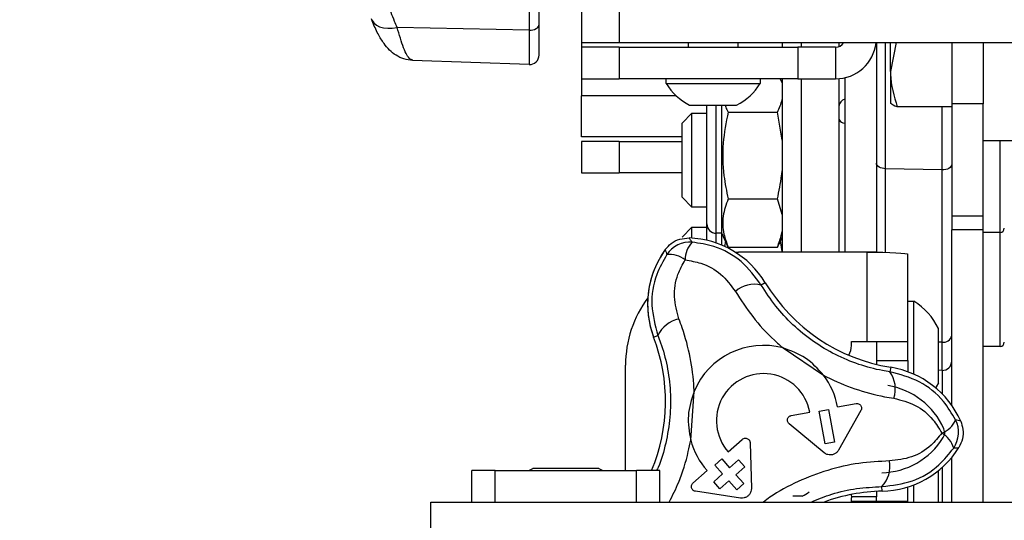
# Model space of a CAD drawing. Units: millimetres. Extents: x -16314 to 111200, y 26614 to 123255.
# Drawn here: x 22816 to 22899, y 80881 to 80923 of the extents above; entities that cross this region are included whole.
import ezdxf

# ---------------------------------------------------------------- set-up
doc = ezdxf.new("R2010")
doc.units = ezdxf.units.MM
doc.header["$LTSCALE"] = 125
doc.layers.add('3303 XREF - First Floor - As Proposed$0$A-SCREEN', color=5, linetype='CONTINUOUS')
doc.layers.add('3303 XREF - First Floor - RCP As Proposed$0$A-Finish Hatches', color=1, linetype='CONTINUOUS')

msp = doc.modelspace()

# ---------------------------------------------------------------- hatches: boundary and pattern name
at = {"layer": '3303 XREF - First Floor - RCP As Proposed$0$A-Finish Hatches', "true_color": 0x8b645a}
h = msp.add_hatch(dxfattribs=at)
h.set_pattern_fill('AR-SAND', color=25, scale=8)
h.set_pattern_definition([(37.5, (43726.7, 66841.75), (-12.8003, 391.5306), [0, -308.864, 0, -345.44, 0, -330.2]), (7.5, (43726.7, 66841.75), (359.619, 573.46), [0, -166.624, 0, -278.384, 0, -106.68]), (327.5, (43476.77, 66841.75), (632.794, 1.1497), [0, -101.6, 0, -365.76, 0, -477.52]), (317.5, (43476.77, 66841.75), (610.845, 178.3435), [0, -50.8, 0, -239.776, 0, -274.32])])
h.paths.add_polyline_path([(12506.525, 82279.362), (21079.408, 82279.362), (21084.789, 81008.777), (25043.704, 81008.777), (25043.704, 79476.904), (12564.49, 79478.965)])

# ---------------------------------------------------------------- linework, layer by layer
at = {"layer": '3303 XREF - First Floor - As Proposed$0$A-SCREEN', "linetype": 'ByBlock', "ltscale": 3}
for p, q in [((22860.059, 80922.568), (22860.059, 80928.456)), ((22859.238, 80927.663), (22859.238, 80922.067)), ((22863.631, 80923.687), (22863.631, 80921.03)), ((22866.806, 80923.687), (22866.806, 80921.03)), ((22859.238, 80922.067), (22848.094, 80922.313)), ((22859.238, 80922.067), (22859.238, 80919.184)), ((22860.059, 80919.977), (22860.059, 80922.568)), ((22863.631, 80921.03), (22863.631, 80920.633)), ((22863.631, 80921.03), (22866.806, 80921.03)), ((22866.806, 80921.03), (23317.656, 80921.03)), ((22872.661, 80920.633), (22872.661, 80921.03)), ((22876.827, 80921.03), (22876.827, 80920.633)), ((22880.563, 80921.03), (22880.563, 80920.633)), ((22882.163, 80921.03), (22882.163, 80920.633)), ((22885.338, 80921.057), (22885.338, 80920.681)), ((22888.513, 80921.03), (22888.513, 80903.369)), ((22888.513, 80920.936), (22888.521, 80921.03)), ((22889.279, 80910.398), (22889.279, 80921.03)), ((22889.704, 80918.587), (22889.704, 80921.03)), ((22890.168, 80921.03), (22889.704, 80918.587)), ((22894.863, 80921.03), (22894.863, 80915.857)), ((22897.52, 80921.03), (22897.52, 80915.857)), ((22863.631, 80920.633), (22863.631, 80917.976)), ((22866.806, 80920.633), (22863.631, 80920.633)), ((22866.806, 80920.633), (22881.887, 80920.633)), ((22866.806, 80920.633), (22866.806, 80917.976)), ((22881.887, 80920.633), (22881.887, 80917.976)), ((22885.062, 80920.633), (22881.887, 80920.633)), ((22885.062, 80920.633), (22885.062, 80917.976)), ((22885.062, 80920.633), (22885.069, 80920.633)), ((22885.069, 80920.633), (22885.069, 80917.976)), ((22859.238, 80919.184), (22849.397, 80919.527)), ((22889.704, 80918.587), (22889.704, 80915.935)), ((22863.631, 80917.976), (22863.631, 80916.537)), ((22863.631, 80917.976), (22866.806, 80917.976)), ((22881.887, 80917.976), (22866.806, 80917.976)), ((22870.781, 80917.595), (22870.781, 80917.976)), ((22878.706, 80917.976), (22878.706, 80917.595)), ((22880.387, 80917.976), (22880.563, 80917.6)), ((22880.563, 80917.976), (22880.563, 80903.369)), ((22881.887, 80917.976), (22885.062, 80917.976)), ((22882.163, 80917.976), (22882.163, 80903.369)), ((22885.069, 80917.976), (22885.062, 80917.976)), ((22885.338, 80917.987), (22885.338, 80903.369)), ((22885.856, 80918.068), (22885.856, 80903.369)), ((22870.781, 80917.595), (22878.706, 80917.595)), ((22863.631, 80913.093), (22863.631, 80916.537)), ((22871.629, 80916.537), (22863.631, 80916.537)), ((22872.763, 80915.766), (22876.725, 80915.766)), ((22874.213, 80908.73), (22874.213, 80915.766)), ((22875.007, 80908.376), (22875.007, 80915.766)), ((22875.464, 80908.376), (22875.464, 80915.766)), ((22876.011, 80915.172), (22880.166, 80915.172)), ((22880.563, 80912.808), (22880.166, 80915.172)), ((22889.721, 80915.901), (22889.704, 80915.932)), ((22894.863, 80915.605), (22890.271, 80915.605)), ((22894.042, 80915.605), (22894.042, 80910.3)), ((22897.52, 80915.857), (22894.863, 80915.857)), ((22894.863, 80915.857), (22894.863, 80906.407)), ((22897.52, 80906.407), (22897.52, 80915.857)), ((22872.12, 80914.248), (22872.953, 80915.081)), ((22872.953, 80915.081), (22874.213, 80915.081)), ((22872.953, 80912.679), (22872.953, 80915.081)), ((22872.12, 80912.351), (22872.12, 80914.248)), ((22872.12, 80913.093), (22863.631, 80913.093)), ((22863.631, 80912.696), (22863.631, 80910.039)), ((22866.806, 80912.696), (22863.631, 80912.696)), ((22866.806, 80912.696), (22872.12, 80912.696)), ((22866.806, 80912.696), (22866.806, 80910.039)), ((22872.953, 80907.156), (22872.953, 80912.679)), ((22901.489, 80912.757), (22897.52, 80912.757)), ((22898.942, 80905.023), (22898.942, 80912.757)), ((22872.12, 80907.989), (22872.12, 80912.351)), ((22894.042, 80910.3), (22889.279, 80910.398)), ((22889.279, 80903.35), (22889.279, 80910.398)), ((22894.042, 80910.3), (22894.042, 80895.779)), ((22863.631, 80910.039), (22866.806, 80910.039)), ((22872.12, 80910.039), (22866.806, 80910.039)), ((22874.213, 80905.753), (22874.213, 80908.73)), ((22872.953, 80907.156), (22872.12, 80907.989)), ((22875.007, 80904.959), (22875.007, 80908.376)), ((22875.464, 80904.959), (22875.464, 80908.376)), ((22876.011, 80907.854), (22880.166, 80907.854)), ((22880.563, 80906.545), (22880.166, 80907.854)), ((22874.213, 80907.156), (22872.953, 80907.156)), ((22897.52, 80906.407), (22894.863, 80906.407)), ((22894.863, 80906.407), (22894.863, 80905.248)), ((22897.52, 80905.248), (22897.52, 80906.407)), ((22872.12, 80904.635), (22872.953, 80905.468)), ((22872.953, 80905.468), (22874.213, 80905.468)), ((22872.953, 80904.55), (22872.953, 80905.468)), ((22874.213, 80904.364), (22874.213, 80905.753)), ((22897.52, 80905.248), (22894.863, 80905.248)), ((22894.863, 80890.448), (22894.863, 80905.248)), ((22897.52, 80882.301), (22897.52, 80905.248)), ((22875.464, 80904.959), (22875.007, 80904.959)), ((22875.007, 80904.135), (22875.007, 80904.959)), ((22875.9, 80904.025), (22875.464, 80904.959)), ((22875.464, 80903.96), (22875.464, 80904.959)), ((22880.563, 80904.637), (22880.273, 80904.016)), ((22898.942, 80905.023), (22897.52, 80905.023)), ((22898.942, 80903.905), (22898.942, 80905.023)), ((22875.773, 80904.298), (22875.7, 80903.847)), ((22876.011, 80903.8), (22875.904, 80904.027)), ((22876.011, 80903.8), (22880.166, 80903.8)), ((22880.251, 80904.027), (22880.166, 80903.8)), ((22880.563, 80903.431), (22880.414, 80904.317)), ((22898.942, 80895.409), (22898.942, 80903.905)), ((22876.609, 80903.365), (22876.882, 80903.369)), ((22887.726, 80903.369), (22876.882, 80903.369)), ((22887.726, 80895.828), (22887.726, 80903.369)), ((22888.513, 80903.369), (22887.726, 80903.369)), ((22891.17, 80895.828), (22891.17, 80903.193)), ((22879.138, 80900.793), (22878.805, 80900.591)), ((22891.17, 80899.223), (22891.678, 80899.223)), ((22891.678, 80893.072), (22891.678, 80899.223)), ((22893.735, 80892.345), (22893.735, 80896.93)), ((22869.726, 80896.2), (22870.09, 80896.339)), ((22880.64, 80895.291), (22884.053, 80892.99)), ((22886.407, 80895.828), (22887.726, 80895.828)), ((22886.407, 80895.495), (22886.407, 80895.828)), ((22887.726, 80895.828), (22891.17, 80895.828)), ((22888.513, 80895.828), (22888.513, 80893.904)), ((22891.17, 80894.241), (22891.17, 80895.828)), ((22894.042, 80895.779), (22893.735, 80895.787)), ((22894.042, 80895.779), (22894.042, 80893.396)), ((22898.942, 80895.409), (22897.52, 80895.409)), ((22867.357, 80884.958), (22867.357, 80893.844)), ((22888.513, 80894.241), (22891.17, 80894.241)), ((22889.717, 80893.66), (22889.655, 80893.276)), ((22891.17, 80894.241), (22891.17, 80893.28)), ((22894.042, 80893.396), (22893.735, 80893.407)), ((22894.069, 80893.395), (22894.069, 80891.402)), ((22872.852, 80887.525), (22873.139, 80891.63)), ((22885.232, 80890.318), (22886.792, 80890.607)), ((22881.329, 80889.594), (22882.89, 80889.883)), ((22883.688, 80889.954), (22884.462, 80890.097)), ((22884.197, 80887.207), (22883.688, 80889.954)), ((22884.462, 80890.097), (22884.972, 80887.35)), ((22887.21, 80890.022), (22885.316, 80886.671)), ((22884.12, 80886.45), (22881.149, 80888.897)), ((22876.016, 80886.529), (22877.205, 80887.581)), ((22877.865, 80887.294), (22877.966, 80883.447)), ((22884.972, 80887.35), (22884.197, 80887.207)), ((22874.88, 80885.422), (22875.47, 80885.944)), ((22875.545, 80884.671), (22874.88, 80885.422)), ((22875.47, 80885.944), (22876.135, 80885.193)), ((22876.135, 80885.193), (22876.886, 80885.858)), ((22877.408, 80885.268), (22876.657, 80884.603)), ((22876.886, 80885.858), (22877.408, 80885.268)), ((22894.863, 80882.301), (22894.863, 80886.057)), ((22854.382, 80882.301), (22854.382, 80884.958)), ((22856.366, 80884.958), (22854.382, 80884.958)), ((22854.382, 80882.301), (22854.382, 80884.958)), ((22856.366, 80884.958), (22854.382, 80884.958)), ((22856.366, 80882.301), (22856.366, 80884.958)), ((22856.366, 80884.958), (22868.272, 80884.958)), ((22856.366, 80882.301), (22856.366, 80884.958)), ((22856.366, 80884.958), (22868.272, 80884.958)), ((22859.201, 80884.958), (22859.544, 80885.136)), ((22859.201, 80884.958), (22859.544, 80885.136)), ((22865.094, 80885.136), (22859.544, 80885.136)), ((22865.094, 80885.136), (22859.544, 80885.136)), ((22865.094, 80885.136), (22865.438, 80884.958)), ((22865.094, 80885.136), (22865.438, 80884.958)), ((22868.272, 80882.301), (22868.272, 80884.958)), ((22870.257, 80884.958), (22868.272, 80884.958)), ((22868.272, 80882.301), (22868.272, 80884.958)), ((22870.257, 80884.958), (22868.272, 80884.958)), ((22870.257, 80882.301), (22870.257, 80884.958)), ((22870.257, 80882.301), (22870.257, 80884.958)), ((22873.044, 80883.899), (22874.233, 80884.951)), ((22874.794, 80884.006), (22875.545, 80884.671)), ((22876.657, 80884.603), (22877.322, 80883.852)), ((22893.735, 80882.301), (22893.735, 80884.943)), ((22894.069, 80885.227), (22894.069, 80882.301)), ((22875.316, 80883.416), (22874.794, 80884.006)), ((22876.067, 80884.081), (22875.316, 80883.416)), ((22876.732, 80883.33), (22876.067, 80884.081)), ((22877.322, 80883.852), (22876.732, 80883.33)), ((22891.678, 80882.301), (22891.678, 80883.749)), ((22877.056, 80882.641), (22873.249, 80883.209)), ((22882.261, 80882.809), (22881.462, 80882.809)), ((22886.385, 80882.934), (22886.407, 80882.668)), ((22888.513, 80883.196), (22888.513, 80882.732)), ((22888.988, 80883.213), (22888.98, 80883.602)), ((22891.17, 80882.335), (22891.17, 80883.571)), ((22850.931, 80882.301), (23333.531, 80882.301)), ((22850.931, 80878.908), (22850.931, 80882.301)), ((22850.931, 80882.301), (23333.531, 80882.301)), ((22850.931, 80878.908), (22850.931, 80882.301)), ((22888.513, 80882.732), (22886.406, 80882.732)), ((22886.407, 80882.335), (22886.407, 80882.668)), ((22887.726, 80882.335), (22886.407, 80882.335)), ((22891.17, 80882.335), (22887.726, 80882.335)), ((22887.726, 80882.301), (22887.726, 80882.335)), ((22888.513, 80882.301), (22888.513, 80882.732)), ((22891.17, 80882.301), (22891.17, 80882.335))]:
    msp.add_line(p, q, dxfattribs=at)
at = {"layer": '3303 XREF - First Floor - As Proposed$0$A-SCREEN', "linetype": 'ByBlock', "ltscale": 3, "flags": 128}
for points in [[(22845.955, 80922.96), (22845.982, 80922.897), (22846.129, 80922.683), (22846.341, 80922.504), (22846.613, 80922.369), (22846.935, 80922.279), (22847.297, 80922.24), (22847.688, 80922.251), (22848.094, 80922.313)], [(22859.238, 80922.067), (22859.397, 80922.074), (22859.55, 80922.1), (22859.692, 80922.146), (22859.817, 80922.208), (22859.92, 80922.284), (22859.996, 80922.372), (22860.043, 80922.468), (22860.059, 80922.568)], [(22885.338, 80914.654), (22885.353, 80914.565), (22885.396, 80914.479), (22885.466, 80914.4), (22885.561, 80914.33), (22885.677, 80914.272), (22885.809, 80914.228), (22885.856, 80914.217)], [(22889.279, 80910.398), (22889.128, 80910.41), (22888.984, 80910.438), (22888.852, 80910.482), (22888.736, 80910.54), (22888.641, 80910.61), (22888.571, 80910.689), (22888.528, 80910.775), (22888.513, 80910.863)], [(22894.863, 80910.766), (22894.847, 80910.673), (22894.8, 80910.584), (22894.724, 80910.502), (22894.621, 80910.431), (22894.496, 80910.373), (22894.354, 80910.331), (22894.2, 80910.307), (22894.042, 80910.3)], [(22893.735, 80892.345), (22893.556, 80891.999), (22893.511, 80891.92)]]:
    msp.add_lwpolyline(points, dxfattribs=at)
at = {"layer": '3303 XREF - First Floor - As Proposed$0$A-SCREEN', "linetype": 'ByBlock', "ltscale": 3}
for centre, radius, start, end in [((22885.069, 80921.421), 0.787, 270, 330.26642), ((22885.069, 80921.421), 3.444, 270, 353.48952), ((22859.266, 80919.977), 0.794, 268, 0), ((22874.744, 80919.9), 4.584, 210.18788, 244.39334), ((22874.744, 80919.9), 4.584, 295.60666, 329.81212), ((22886.024, 80915.593), 0.688, 104.07509, 175.13208), ((22875.007, 80905.753), 0.794, 180, 270), ((22898.942, 80905.378), 0.356, 270, 0), ((22872.443, 80896.742), 7.824, 31.17714, 88.00494), ((22877.039, 80898.984), 7.824, 144.01653, 200.84433), ((22877.039, 80898.984), 7.825, 144.01653, 146.01074), ((22872.805, 80901.83), 2.383, 85.9948, 146.02667), ((22874.449, 80902.755), 2.072, 135.4984, 181.3723), ((22877.039, 80898.984), 7.825, 146.01074, 200.84433), ((22871.065, 80901.103), 2.072, 50.64918, 96.52308), ((22878.244, 80898.124), 2.53, 77.18437, 130.04743), ((22892.133, 80908.656), 15.19, 211.17714, 260.84433), ((22876.882, 80893.844), 9.525, 143.43653, 180), ((22888.875, 80894.638), 5.373, 25.25264, 58.56375), ((22872.38, 80895.263), 2.53, 101.97405, 154.83711), ((22855.531, 80890.795), 15.19, 337.40033, 20.84433), ((22894.161, 80896.487), 0.718, 260.45945, 348.17802), ((22878.988, 80889.159), 6.35, 74.91959, 157.10188), ((22884.82, 80895.495), 1.587, 329.13405, 0), ((22898.942, 80895.765), 0.356, 270, 0), ((22888.472, 80885.935), 7.824, 24.01653, 80.84433), ((22894.069, 80894.189), 0.794, 268, 0), ((22878.988, 80889.159), 3.969, 10.51074, 221.51074), ((22878.988, 80889.159), 6.35, 10.51074, 37.10188), ((22887.578, 80891.831), 2.53, 341.97405, 34.83711), ((22888.472, 80885.935), 6.265, 23.86765, 80.84433), ((22893.294, 80890.05), 2.072, 290.64918, 336.52308), ((22893.053, 80888.179), 2.383, 325.9948, 26.02667), ((22893.032, 80886.292), 2.072, 15.4984, 61.3723), ((22878.988, 80889.159), 6.35, 194.91959, 221.51074), ((22888.827, 80891.036), 6.265, 271.17714, 328.15383), ((22888.827, 80891.036), 7.824, 271.17714, 328.00494), ((22887.124, 80885.322), 2.53, 317.18437, 10.04743), ((22878.988, 80889.159), 7.144, 297.26604, 302.73396), ((22889.3, 80868.027), 15.19, 91.17714, 109.99202)]:
    msp.add_arc(centre, radius, start, end, dxfattribs=at)
at = {"layer": '3303 XREF - First Floor - As Proposed$0$A-SCREEN', "linetype": 'ByBlock', "ltscale": 3, "extrusion": (0, 0, -1)}
msp.add_ellipse((22887.726, 80903.193), major_axis=(3.444, 0), ratio=0.051042, start_param=4.712389, end_param=6.283185, dxfattribs=at)
at = {"layer": '3303 XREF - First Floor - As Proposed$0$A-SCREEN', "linetype": 'ByBlock', "ltscale": 3}
for points, knots in [([(22848.094, 80922.313), (22848.022, 80922.48), (22847.725, 80923.166), (22847.308, 80924.31), (22846.979, 80925.607), (22846.885, 80926.68), (22847.041, 80927.456), (22847.427, 80927.949), (22847.87, 80928.017), (22848.094, 80928.052)], [0, 0, 0, 0, 0.049599, 0.203149, 0.361156, 0.517857, 0.679897, 0.837517, 1, 1, 1, 1]), ([(22849.392, 80919.54), (22849.146, 80919.565), (22848.642, 80919.616), (22847.979, 80919.954), (22847.418, 80920.41), (22846.928, 80920.997), (22846.454, 80921.791), (22846.123, 80922.505), (22845.953, 80922.972), (22845.934, 80923.023)], [0, 0, 0, 0, 0.124065, 0.254799, 0.388733, 0.538765, 0.738927, 0.971391, 1, 1, 1, 1]), ([(22849.398, 80919.574), (22849.323, 80919.584), (22849.101, 80919.613), (22848.641, 80920.45), (22848.276, 80921.692), (22848.094, 80922.313)], [0, 0, 0, 0, 0.205324, 0.602868, 1, 1, 1, 1]), ([(22889.704, 80918.587), (22889.704, 80918.516), (22889.712, 80917.509), (22890.002, 80916.523), (22890.271, 80915.605)], [0, 0, 0, 0, 0.070214, 1, 1, 1, 1]), ([(22880.166, 80915.172), (22880.326, 80915.519), (22880.487, 80915.868), (22880.562, 80916.223), (22880.563, 80916.227)], [0, 0, 0, 0, 0.989982, 1, 1, 1, 1]), ([(22876.011, 80915.172), (22875.839, 80914.301), (22875.49, 80912.533), (22875.559, 80910.047), (22875.877, 80908.504), (22876.011, 80907.854)], [0, 0, 0, 0, 0.359917, 0.730734, 1, 1, 1, 1]), ([(22875.774, 80915.766), (22875.786, 80915.706), (22875.826, 80915.506), (22875.935, 80915.31), (22876.011, 80915.172)], [0, 0, 0, 0, 0.299009, 1, 1, 1, 1]), ([(22890.271, 80915.605), (22890.2, 80915.63), (22889.866, 80915.746), (22889.775, 80915.866), (22889.704, 80915.962)], [0, 0, 0, 0, 0.211001, 1, 1, 1, 1]), ([(22880.166, 80907.854), (22880.304, 80908.506), (22880.469, 80909.289), (22880.549, 80910.084), (22880.563, 80910.218)], [0, 0, 0, 0, 0.832059, 1, 1, 1, 1]), ([(22876.011, 80907.854), (22875.839, 80907.372), (22875.49, 80906.392), (22875.559, 80905.015), (22875.877, 80904.16), (22876.011, 80903.8)], [0, 0, 0, 0, 0.359917, 0.730734, 1, 1, 1, 1]), ([(22870.707, 80903.582), (22870.866, 80903.762), (22871.2, 80904.145), (22871.913, 80904.509), (22872.448, 80904.544), (22872.716, 80904.562)], [0, 0, 0, 0, 0.30998, 0.654999, 1, 1, 1, 1]), ([(22872.972, 80904.207), (22872.93, 80904.264), (22872.843, 80904.384), (22872.759, 80904.5), (22872.716, 80904.562)], [0, 0, 0, 0, 0.475488, 1, 1, 1, 1]), ([(22880.166, 80903.8), (22880.304, 80904.161), (22880.469, 80904.595), (22880.549, 80905.036), (22880.563, 80905.11)], [0, 0, 0, 0, 0.83206, 1, 1, 1, 1]), ([(22870.707, 80903.582), (22870.729, 80903.509), (22870.769, 80903.372), (22870.81, 80903.229), (22870.829, 80903.162)], [0, 0, 0, 0, 0.524512, 1, 1, 1, 1]), ([(22878.805, 80900.591), (22878.28, 80901.294), (22877.23, 80902.7), (22875.078, 80903.882), (22873.59, 80904.112), (22872.972, 80904.207)], [0, 0, 0, 0, 0.368659, 0.7377009, 1, 1, 1, 1]), ([(22870.829, 80903.162), (22870.524, 80902.616), (22869.789, 80901.301), (22869.397, 80898.878), (22869.859, 80897.185), (22870.09, 80896.339)], [0, 0, 0, 0, 0.262299, 0.631341, 1, 1, 1, 1]), ([(22871.855, 80897.738), (22871.685, 80898.352), (22871.345, 80899.581), (22871.622, 80901.343), (22872.157, 80902.306), (22872.378, 80902.705)], [0, 0, 0, 0, 0.369306, 0.738683, 1, 1, 1, 1]), ([(22872.378, 80902.705), (22872.829, 80902.634), (22873.917, 80902.463), (22875.476, 80901.597), (22876.236, 80900.573), (22876.616, 80900.061)], [0, 0, 0, 0, 0.261317, 0.630694, 1, 1, 1, 1]), ([(22889.655, 80893.276), (22889.441, 80893.31), (22888.568, 80893.452), (22887.008, 80893.867), (22885.037, 80894.687), (22883.147, 80895.815), (22881.449, 80897.202), (22879.952, 80898.809), (22879.191, 80899.991), (22878.805, 80900.591)], [0, 0, 0, 0, 0.049599, 0.203149, 0.361156, 0.517857, 0.679897, 0.837517, 1, 1, 1, 1]), ([(22876.616, 80900.061), (22877.081, 80899.341), (22878.024, 80897.881), (22879.463, 80896.323), (22880.393, 80895.508), (22880.64, 80895.291)], [0, 0, 0, 0, 0.416744, 0.844925, 1, 1, 1, 1]), ([(22873.139, 80891.63), (22873.134, 80891.728), (22873.091, 80892.687), (22872.856, 80894.516), (22872.344, 80896.442), (22871.949, 80897.489), (22871.855, 80897.738)], [0, 0, 0, 0, 0.046206, 0.452431, 0.869776, 1, 1, 1, 1]), ([(22870.09, 80896.339), (22870.167, 80896.137), (22870.48, 80895.31), (22870.902, 80893.751), (22871.176, 80891.634), (22871.148, 80889.431), (22870.78, 80887.278), (22870.366, 80885.76), (22870.019, 80885.047), (22869.976, 80884.958)], [0, 0, 0, 0, 0.05768, 0.236248, 0.42, 0.602233, 0.790675, 0.973976, 1, 1, 1, 1]), ([(22884.053, 80892.99), (22883.577, 80893.518), (22882.631, 80894.569), (22881.302, 80895.051), (22880.64, 80895.291)], [0, 0, 0, 0, 0.502315, 1, 1, 1, 1]), ([(22884.053, 80892.99), (22884.14, 80892.945), (22884.992, 80892.503), (22886.694, 80891.792), (22888.617, 80891.272), (22889.721, 80891.091), (22889.984, 80891.048)], [0, 0, 0, 0, 0.0462061, 0.4524309, 0.8697756, 1, 1, 1, 1]), ([(22895.194, 80889.224), (22894.874, 80889.762), (22894.103, 80891.055), (22892.2, 80892.607), (22890.503, 80893.053), (22889.655, 80893.276)], [0, 0, 0, 0, 0.2622991, 0.631341, 1, 1, 1, 1]), ([(22873.139, 80891.63), (22872.919, 80890.955), (22872.482, 80889.61), (22872.729, 80888.217), (22872.852, 80887.525)], [0, 0, 0, 0, 0.502315, 1, 1, 1, 1]), ([(22886.792, 80890.607), (22886.838, 80890.611), (22886.929, 80890.619), (22887.061, 80890.571), (22887.168, 80890.485), (22887.24, 80890.368), (22887.268, 80890.237), (22887.255, 80890.116), (22887.224, 80890.05), (22887.21, 80890.022)], [0, 0, 0, 0, 0.153415, 0.30719, 0.459445, 0.608328, 0.753955, 0.897889, 1, 1, 1, 1]), ([(22889.984, 80891.048), (22890.601, 80890.888), (22891.835, 80890.568), (22893.223, 80889.447), (22893.789, 80888.502), (22894.024, 80888.111)], [0, 0, 0, 0, 0.369306, 0.738683, 1, 1, 1, 1]), ([(22881.149, 80888.897), (22881.118, 80888.929), (22881.055, 80888.992), (22881.006, 80889.121), (22881.001, 80889.256), (22881.04, 80889.385), (22881.121, 80889.494), (22881.223, 80889.566), (22881.298, 80889.585), (22881.329, 80889.594)], [0, 0, 0, 0, 0.1483181, 0.2968658, 0.4452188, 0.5934517, 0.7417687, 0.8903372, 1, 1, 1, 1]), ([(22895.618, 80889.12), (22895.545, 80889.137), (22895.406, 80889.171), (22895.262, 80889.207), (22895.194, 80889.224)], [0, 0, 0, 0, 0.524512, 1, 1, 1, 1]), ([(22895.618, 80889.12), (22895.696, 80888.892), (22895.86, 80888.411), (22895.819, 80887.612), (22895.582, 80887.131), (22895.463, 80886.89)], [0, 0, 0, 0, 0.30998, 0.654999, 1, 1, 1, 1]), ([(22894.024, 80888.111), (22893.737, 80887.756), (22893.045, 80886.899), (22891.515, 80885.982), (22890.249, 80885.836), (22889.615, 80885.763)], [0, 0, 0, 0, 0.2613175, 0.6306937, 1, 1, 1, 1]), ([(22894.149, 80887.731), (22894.188, 80887.811), (22894.267, 80887.971), (22894.28, 80888.236), (22894.226, 80888.396), (22894.2, 80888.47)], [0, 0, 0, 0, 0.346837, 0.693677, 1, 1, 1, 1]), ([(22871.042, 80882.301), (22871.322, 80882.853), (22872, 80884.191), (22872.546, 80885.99), (22872.788, 80887.202), (22872.852, 80887.525)], [0, 0, 0, 0, 0.340357, 0.824615, 1, 1, 1, 1]), ([(22877.205, 80887.581), (22877.241, 80887.608), (22877.314, 80887.66), (22877.448, 80887.688), (22877.583, 80887.672), (22877.705, 80887.612), (22877.799, 80887.515), (22877.854, 80887.403), (22877.862, 80887.327), (22877.865, 80887.294)], [0, 0, 0, 0, 0.148775, 0.297785, 0.446601, 0.595108, 0.743391, 0.891634, 1, 1, 1, 1]), ([(22885.316, 80886.671), (22885.264, 80886.599), (22885.162, 80886.453), (22884.929, 80886.314), (22884.667, 80886.254), (22884.397, 80886.286), (22884.217, 80886.373), (22884.133, 80886.439), (22884.12, 80886.45)], [0, 0, 0, 0, 0.190296, 0.380677, 0.57259, 0.767017, 0.96332, 1, 1, 1, 1]), ([(22888.98, 80883.602), (22889.851, 80883.706), (22891.593, 80883.912), (22893.693, 80885.184), (22894.636, 80886.358), (22895.028, 80886.846)], [0, 0, 0, 0, 0.368659, 0.7377009, 1, 1, 1, 1]), ([(22895.028, 80886.846), (22895.098, 80886.853), (22895.245, 80886.869), (22895.388, 80886.883), (22895.463, 80886.89)], [0, 0, 0, 0, 0.475488, 1, 1, 1, 1]), ([(22889.615, 80885.763), (22888.759, 80885.721), (22887.023, 80885.634), (22884.413, 80885.041), (22881.885, 80884.065), (22880.063, 80883.127), (22879.174, 80882.436), (22879, 80882.301)], [0, 0, 0, 0, 0.232079, 0.470526, 0.702717, 0.942026, 1, 1, 1, 1]), ([(22873.249, 80883.209), (22873.206, 80883.22), (22873.121, 80883.241), (22873.014, 80883.324), (22872.94, 80883.434), (22872.905, 80883.562), (22872.914, 80883.695), (22872.962, 80883.813), (22873.019, 80883.872), (22873.044, 80883.899)], [0, 0, 0, 0, 0.145198, 0.290708, 0.434806, 0.578941, 0.725168, 0.874673, 1, 1, 1, 1]), ([(22877.966, 80883.447), (22877.96, 80883.356), (22877.946, 80883.175), (22877.813, 80882.932), (22877.612, 80882.746), (22877.359, 80882.639), (22877.165, 80882.626), (22877.066, 80882.639), (22877.056, 80882.641)], [0, 0, 0, 0, 0.196461, 0.393091, 0.589678, 0.784652, 0.977104, 1, 1, 1, 1]), ([(22883.015, 80882.301), (22883.59, 80882.539), (22884.834, 80883.052), (22886.865, 80883.495), (22888.268, 80883.566), (22888.98, 80883.602)], [0, 0, 0, 0, 0.2971645, 0.6432429, 1, 1, 1, 1])]:
    msp.add_open_spline(points, degree=3, knots=knots, dxfattribs=at)

doc.saveas('drawing.dxf')
